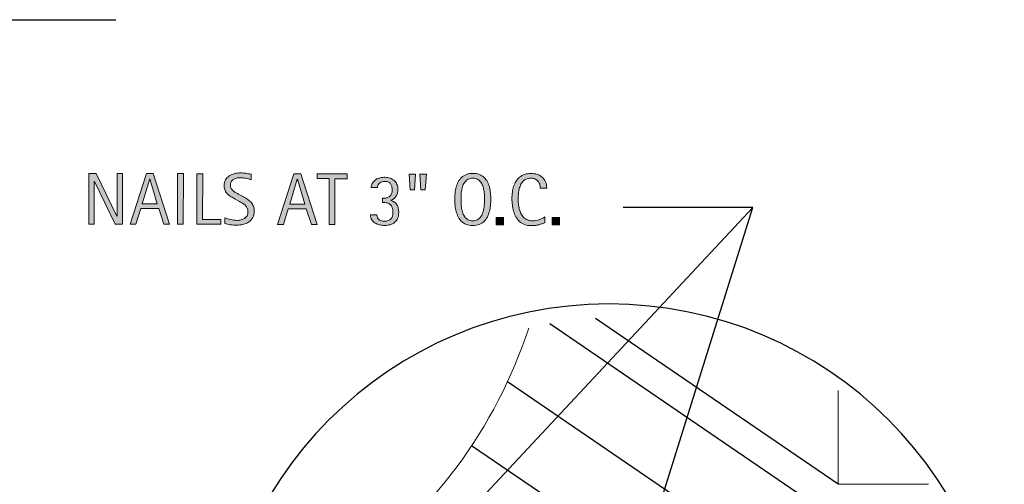
# Model space of a CAD drawing. Units: inches. Extents: x 47 to 677, y 72 to 540.
# Drawn here: x 489 to 677, y 223 to 312 of the extents above; entities that cross this region are included whole.
import ezdxf

# ---------------------------------------------------------------- set-up
doc = ezdxf.new("R2010")
doc.units = ezdxf.units.IN
doc.header["$MEASUREMENT"] = 0
for name, color, linetype in [('AXON-OTHER', 7, 'Continuous'), ('BASE-COPPER', 7, 'Continuous'), ('BASE-OTHER', 7, 'Continuous'), ('CDATEXT', 7, 'Continuous')]:
    doc.layers.add(name, color=color, linetype=linetype)

# ---------------------------------------------------------------- blocks, each defined once
blk = doc.blocks.new('block 49')
at = {"layer": 'AXON-OTHER', "color": 250, "lineweight": 25}
blk.add_lwpolyline([(612.76, 205.03), (575.03, 230.8)], dxfattribs=at)
blk = doc.blocks.new('block 50')
at = {"layer": 'AXON-OTHER', "color": 250, "lineweight": 25}
blk.add_lwpolyline([(637.39, 205.03), (581.85, 242.97)], dxfattribs=at)
blk = doc.blocks.new('block 57')
at = {"layer": 'AXON-OTHER', "color": 250, "lineweight": 25}
blk.add_lwpolyline([(644.99, 223.45), (598.69, 255.08)], dxfattribs=at)
blk = doc.blocks.new('block 58')
at = {"layer": 'AXON-OTHER', "color": 250, "lineweight": 25}
blk.add_lwpolyline([(644.99, 216.47), (589.95, 254.07)], dxfattribs=at)
blk = doc.blocks.new('block 69')
at = {"layer": 'BASE-OTHER', "color": 250, "lineweight": 25}
blk.add_lwpolyline([(326.53, 312.17), (507.08, 312.17)], dxfattribs=at)
blk = doc.blocks.new('block 106')
at = {"layer": 'BASE-OTHER', "color": 250, "lineweight": 18}
blk.add_lwpolyline([(644.99, 241.36), (644.99, 223.45), (662.25, 223.45)], dxfattribs=at)
blk = doc.blocks.new('block 158')
at = {"layer": 'BASE-COPPER', "color": 20, "lineweight": 18}
blk.add_open_spline([(612, 143.08), (612, 143.08), (632.58, 143.17), (632.58, 143.17), (632.58, 143.17), (634.6, 143.64), (634.6, 145.59), (634.6, 147.54), (632.92, 147.55), (632.92, 147.55), (632.92, 147.55), (607.19, 147.61), (607.19, 147.61), (606.77, 147.61), (606.36, 147.5), (605.99, 147.3), (605.99, 147.3), (591.03, 138.04), (591.03, 138.04), (589.19, 137.01), (586.86, 137.67), (585.82, 139.51), (585.82, 139.51), (550.2, 202.82), (550.2, 202.82), (549.58, 203.93), (549.9, 205.31), (550.93, 206.04), (567.37, 217.6), (579.64, 234.15), (585.92, 253.24)], degree=3, knots=[0, 0, 0, 0, 1, 1, 1, 2, 2, 2, 3, 3, 3, 4, 4, 4, 5, 5, 5, 6, 6, 6, 7, 7, 7, 8, 8, 8, 9, 9, 9, 10, 10, 10, 10], dxfattribs=at)
blk = doc.blocks.new('block 272')
at = {"layer": 'CDATEXT'}
h = blk.add_hatch(color=250, dxfattribs=at)
h.dxf.hatch_style = 2
h.paths.add_polyline_path([(506.95, 273.13), (503, 281.27), (502.97, 281.27), (502.96, 273.14), (501.92, 273.14), (501.93, 282.8), (503.33, 282.8), (507.3, 274.63), (507.33, 274.63), (507.34, 282.79), (508.37, 282.79), (508.36, 273.13)])
h = blk.add_hatch(color=250, dxfattribs=at)
h.dxf.hatch_style = 2
h.paths.add_polyline_path([(516.25, 273.11), (515.29, 276.1), (511.84, 276.1), (510.9, 273.12), (509.81, 273.13), (512.91, 282.78), (514.24, 282.78), (517.34, 273.11)])
h.paths.add_polyline_path([(513.59, 281.79), (513.56, 281.79), (512.14, 277.01), (515, 277.01)])
h = blk.add_hatch(color=250, dxfattribs=at)
h.dxf.hatch_style = 2
h.paths.add_polyline_path([(518.87, 273.11), (518.89, 282.77), (519.98, 282.77), (519.96, 273.11)])
h = blk.add_hatch(color=250, dxfattribs=at)
h.dxf.hatch_style = 2
h.paths.add_polyline_path([(522.56, 273.1), (522.58, 282.76), (523.67, 282.76), (523.66, 274.01), (527.12, 274), (527.12, 273.09)])
h = blk.add_hatch(color=250, dxfattribs=at)
h.dxf.hatch_style = 2
edge = h.paths.add_edge_path()
edge.add_spline(control_points=[(533.51, 275.65), (533.51, 275.14), (533.41, 274.71), (533.22, 274.36), (533.03, 274.02), (532.78, 273.74), (532.47, 273.53), (532.15, 273.31), (531.79, 273.16), (531.38, 273.07), (530.97, 272.98), (530.54, 272.93), (530.1, 272.93), (529.72, 272.93), (529.34, 272.96), (528.97, 273.02), (528.61, 273.08), (528.24, 273.15), (527.87, 273.23), (527.87, 273.23), (527.87, 274.35), (527.87, 274.35), (528.25, 274.19), (528.63, 274.07), (529.03, 273.98), (529.42, 273.89), (529.82, 273.84), (530.23, 273.84), (530.49, 273.84), (530.74, 273.87), (531, 273.93), (531.25, 273.99), (531.47, 274.09), (531.66, 274.22), (531.86, 274.35), (532.01, 274.52), (532.14, 274.73), (532.26, 274.94), (532.32, 275.19), (532.32, 275.48), (532.32, 275.75), (532.28, 275.99), (532.19, 276.18), (532.1, 276.37), (531.98, 276.54), (531.83, 276.69), (531.68, 276.84), (531.51, 276.97), (531.31, 277.08), (531.12, 277.2), (530.92, 277.32), (530.71, 277.44), (530.71, 277.44), (529.86, 277.92), (529.86, 277.92), (529.59, 278.07), (529.33, 278.21), (529.08, 278.36), (528.83, 278.51), (528.61, 278.68), (528.42, 278.87), (528.22, 279.06), (528.06, 279.28), (527.95, 279.53), (527.83, 279.77), (527.77, 280.07), (527.78, 280.43), (527.78, 280.88), (527.87, 281.26), (528.04, 281.57), (528.22, 281.89), (528.45, 282.15), (528.74, 282.34), (529.03, 282.54), (529.36, 282.68), (529.74, 282.77), (530.11, 282.86), (530.5, 282.9), (530.89, 282.9), (531.23, 282.9), (531.57, 282.88), (531.9, 282.83), (532.23, 282.78), (532.57, 282.72), (532.9, 282.65), (532.9, 282.65), (532.9, 281.57), (532.9, 281.57), (532.58, 281.7), (532.23, 281.8), (531.87, 281.88), (531.5, 281.96), (531.14, 281.99), (530.79, 281.99), (530.55, 282), (530.33, 281.97), (530.11, 281.91), (529.9, 281.85), (529.7, 281.77), (529.53, 281.65), (529.36, 281.53), (529.22, 281.38), (529.12, 281.19), (529.02, 281), (528.97, 280.78), (528.96, 280.52), (528.96, 280.3), (529.02, 280.11), (529.12, 279.93), (529.23, 279.76), (529.36, 279.6), (529.52, 279.47), (529.68, 279.33), (529.85, 279.21), (530.04, 279.1), (530.22, 278.99), (530.4, 278.89), (530.57, 278.8), (530.57, 278.8), (531.47, 278.31), (531.47, 278.31), (531.75, 278.15), (532.02, 278), (532.26, 277.84), (532.51, 277.68), (532.73, 277.49), (532.91, 277.29), (533.1, 277.08), (533.24, 276.85), (533.35, 276.58), (533.46, 276.32), (533.51, 276.01), (533.51, 275.65)], knot_values=[0, 0, 0, 0, 1, 1, 1, 2, 2, 2, 3, 3, 3, 4, 4, 4, 5, 5, 5, 6, 6, 6, 7, 7, 7, 8, 8, 8, 9, 9, 9, 10, 10, 10, 11, 11, 11, 12, 12, 12, 13, 13, 13, 14, 14, 14, 15, 15, 15, 16, 16, 16, 17, 17, 17, 18, 18, 18, 19, 19, 19, 20, 20, 20, 21, 21, 21, 22, 22, 22, 23, 23, 23, 24, 24, 24, 25, 25, 25, 26, 26, 26, 27, 27, 27, 28, 28, 28, 29, 29, 29, 30, 30, 30, 31, 31, 31, 32, 32, 32, 33, 33, 33, 34, 34, 34, 35, 35, 35, 36, 36, 36, 37, 37, 37, 38, 38, 38, 39, 39, 39, 40, 40, 40, 41, 41, 41, 42, 42, 42, 43, 43, 43, 44, 44, 44, 44], degree=3, periodic=1)
h = blk.add_hatch(color=250, dxfattribs=at)
h.dxf.hatch_style = 2
h.paths.add_polyline_path([(544.42, 273.06), (543.46, 276.04), (540.01, 276.05), (539.07, 273.07), (537.97, 273.07), (541.08, 282.73), (542.41, 282.73), (545.51, 273.06)])
h.paths.add_polyline_path([(541.76, 281.74), (541.73, 281.74), (540.31, 276.96), (543.16, 276.95)])
h = blk.add_hatch(color=250, dxfattribs=at)
h.dxf.hatch_style = 2
h.paths.add_polyline_path([(548.93, 281.8), (548.92, 273.05), (547.82, 273.06), (547.84, 281.81), (545.53, 281.81), (545.53, 282.72), (551.24, 282.71), (551.24, 281.8)])
h = blk.add_hatch(color=250, dxfattribs=at)
h.dxf.hatch_style = 2
edge = h.paths.add_edge_path()
edge.add_spline(control_points=[(561.1, 275.3), (561.1, 274.89), (561.03, 274.54), (560.9, 274.23), (560.76, 273.93), (560.57, 273.68), (560.33, 273.47), (560.1, 273.27), (559.81, 273.12), (559.49, 273.02), (559.16, 272.93), (558.8, 272.88), (558.42, 272.88), (558.09, 272.88), (557.77, 272.92), (557.45, 272.99), (557.14, 273.06), (556.86, 273.17), (556.6, 273.33), (556.35, 273.49), (556.14, 273.7), (555.98, 273.95), (555.81, 274.21), (555.72, 274.52), (555.69, 274.89), (555.69, 274.89), (556.91, 274.88), (556.91, 274.88), (556.97, 274.47), (557.12, 274.17), (557.36, 273.97), (557.61, 273.78), (557.94, 273.68), (558.36, 273.68), (558.95, 273.68), (559.37, 273.82), (559.62, 274.11), (559.88, 274.4), (560.01, 274.83), (560.01, 275.4), (560.01, 275.75), (559.97, 276.04), (559.88, 276.28), (559.79, 276.52), (559.67, 276.71), (559.5, 276.86), (559.33, 277), (559.13, 277.11), (558.88, 277.17), (558.63, 277.23), (558.34, 277.26), (558.02, 277.26), (558.02, 277.26), (558.02, 278.06), (558.02, 278.06), (558.32, 278.06), (558.57, 278.09), (558.8, 278.14), (559.03, 278.2), (559.22, 278.29), (559.37, 278.41), (559.53, 278.54), (559.65, 278.7), (559.73, 278.91), (559.82, 279.12), (559.86, 279.38), (559.86, 279.69), (559.86, 279.91), (559.83, 280.12), (559.78, 280.32), (559.73, 280.51), (559.66, 280.68), (559.55, 280.82), (559.44, 280.96), (559.3, 281.07), (559.13, 281.15), (558.96, 281.23), (558.75, 281.27), (558.51, 281.27), (558.32, 281.27), (558.13, 281.25), (557.96, 281.2), (557.79, 281.16), (557.63, 281.09), (557.5, 281), (557.36, 280.91), (557.25, 280.79), (557.17, 280.64), (557.08, 280.49), (557.04, 280.31), (557.04, 280.11), (557.04, 280.11), (555.85, 280.11), (555.85, 280.11), (555.85, 280.25), (555.87, 280.39), (555.92, 280.53), (555.96, 280.67), (556.01, 280.8), (556.08, 280.92), (556.2, 281.14), (556.35, 281.32), (556.52, 281.46), (556.69, 281.61), (556.88, 281.73), (557.09, 281.82), (557.3, 281.91), (557.52, 281.97), (557.74, 282.01), (557.97, 282.05), (558.2, 282.07), (558.43, 282.07), (558.8, 282.07), (559.14, 282.01), (559.45, 281.91), (559.76, 281.81), (560.02, 281.66), (560.24, 281.46), (560.47, 281.25), (560.64, 281.01), (560.77, 280.71), (560.89, 280.42), (560.95, 280.08), (560.95, 279.7), (560.95, 279.49), (560.92, 279.27), (560.85, 279.05), (560.79, 278.82), (560.69, 278.62), (560.57, 278.43), (560.44, 278.24), (560.29, 278.07), (560.11, 277.94), (559.94, 277.81), (559.73, 277.73), (559.51, 277.7), (559.51, 277.7), (559.51, 277.67), (559.51, 277.67), (559.81, 277.6), (560.06, 277.49), (560.26, 277.35), (560.46, 277.2), (560.63, 277.02), (560.75, 276.82), (560.88, 276.61), (560.97, 276.38), (561.02, 276.13), (561.08, 275.87), (561.1, 275.59), (561.1, 275.3)], knot_values=[0, 0, 0, 0, 1, 1, 1, 2, 2, 2, 3, 3, 3, 4, 4, 4, 5, 5, 5, 6, 6, 6, 7, 7, 7, 8, 8, 8, 9, 9, 9, 10, 10, 10, 11, 11, 11, 12, 12, 12, 13, 13, 13, 14, 14, 14, 15, 15, 15, 16, 16, 16, 17, 17, 17, 18, 18, 18, 19, 19, 19, 20, 20, 20, 21, 21, 21, 22, 22, 22, 23, 23, 23, 24, 24, 24, 25, 25, 25, 26, 26, 26, 27, 27, 27, 28, 28, 28, 29, 29, 29, 30, 30, 30, 31, 31, 31, 32, 32, 32, 33, 33, 33, 34, 34, 34, 35, 35, 35, 36, 36, 36, 37, 37, 37, 38, 38, 38, 39, 39, 39, 40, 40, 40, 41, 41, 41, 42, 42, 42, 43, 43, 43, 44, 44, 44, 45, 45, 45, 46, 46, 46, 47, 47, 47, 48, 48, 48, 49, 49, 49, 50, 50, 50, 50], degree=3, periodic=1)
h = blk.add_hatch(color=250, dxfattribs=at)
h.dxf.hatch_style = 2
h.paths.add_polyline_path([(564.11, 279.68), (563.31, 279.68), (563.07, 282.69), (564.34, 282.68)])
h.paths.add_polyline_path([(566.16, 279.67), (565.35, 279.68), (565.13, 282.68), (566.4, 282.68)])
h = blk.add_hatch(color=250, dxfattribs=at)
h.dxf.hatch_style = 2
edge = h.paths.add_edge_path()
edge.add_spline(control_points=[(578.68, 277.85), (578.68, 277.46), (578.66, 277.07), (578.62, 276.68), (578.58, 276.28), (578.52, 275.9), (578.42, 275.53), (578.32, 275.16), (578.19, 274.81), (578.03, 274.48), (577.86, 274.16), (577.65, 273.87), (577.39, 273.63), (577.14, 273.39), (576.83, 273.2), (576.48, 273.06), (576.12, 272.92), (575.71, 272.85), (575.24, 272.85), (574.77, 272.85), (574.36, 272.92), (574, 273.06), (573.65, 273.21), (573.35, 273.4), (573.09, 273.64), (572.84, 273.88), (572.63, 274.17), (572.46, 274.49), (572.29, 274.82), (572.16, 275.17), (572.07, 275.53), (571.97, 275.9), (571.9, 276.29), (571.86, 276.68), (571.83, 277.08), (571.81, 277.47), (571.81, 277.86), (571.81, 278.25), (571.83, 278.64), (571.87, 279.03), (571.91, 279.43), (571.98, 279.81), (572.08, 280.18), (572.17, 280.55), (572.31, 280.89), (572.47, 281.21), (572.64, 281.54), (572.85, 281.82), (573.11, 282.06), (573.36, 282.3), (573.67, 282.48), (574.02, 282.62), (574.37, 282.76), (574.79, 282.82), (575.26, 282.82), (575.73, 282.82), (576.14, 282.75), (576.5, 282.61), (576.85, 282.47), (577.15, 282.28), (577.41, 282.04), (577.66, 281.8), (577.87, 281.52), (578.04, 281.2), (578.2, 280.87), (578.33, 280.53), (578.43, 280.16), (578.52, 279.79), (578.59, 279.41), (578.63, 279.02), (578.67, 278.62), (578.68, 278.23), (578.68, 277.85)], knot_values=[0, 0, 0, 0, 1, 1, 1, 2, 2, 2, 3, 3, 3, 4, 4, 4, 5, 5, 5, 6, 6, 6, 7, 7, 7, 8, 8, 8, 9, 9, 9, 10, 10, 10, 11, 11, 11, 12, 12, 12, 13, 13, 13, 14, 14, 14, 15, 15, 15, 16, 16, 16, 17, 17, 17, 18, 18, 18, 19, 19, 19, 20, 20, 20, 21, 21, 21, 22, 22, 22, 23, 23, 23, 24, 24, 24, 24], degree=3, periodic=1)
edge = h.paths.add_edge_path()
edge.add_spline(control_points=[(577.49, 277.86), (577.5, 278.11), (577.49, 278.38), (577.47, 278.68), (577.46, 278.98), (577.42, 279.28), (577.37, 279.58), (577.31, 279.88), (577.24, 280.17), (577.14, 280.45), (577.04, 280.73), (576.9, 280.98), (576.74, 281.2), (576.58, 281.41), (576.37, 281.59), (576.13, 281.72), (575.88, 281.85), (575.59, 281.91), (575.26, 281.91), (574.92, 281.91), (574.63, 281.85), (574.38, 281.72), (574.14, 281.59), (573.93, 281.42), (573.77, 281.2), (573.6, 280.98), (573.46, 280.74), (573.36, 280.46), (573.26, 280.18), (573.18, 279.89), (573.13, 279.59), (573.07, 279.29), (573.04, 278.99), (573.02, 278.69), (573, 278.39), (573, 278.12), (573, 277.87), (573, 277.61), (573, 277.33), (573.02, 277.03), (573.03, 276.73), (573.07, 276.43), (573.12, 276.12), (573.18, 275.82), (573.25, 275.53), (573.35, 275.24), (573.45, 274.96), (573.59, 274.71), (573.75, 274.49), (573.92, 274.27), (574.12, 274.09), (574.37, 273.96), (574.61, 273.83), (574.9, 273.76), (575.24, 273.76), (575.58, 273.76), (575.87, 273.82), (576.11, 273.95), (576.36, 274.09), (576.56, 274.26), (576.73, 274.48), (576.89, 274.71), (577.03, 274.96), (577.13, 275.24), (577.23, 275.53), (577.31, 275.82), (577.36, 276.13), (577.42, 276.43), (577.45, 276.74), (577.47, 277.03), (577.49, 277.33), (577.49, 277.61), (577.49, 277.86)], knot_values=[0, 0, 0, 0, 1, 1, 1, 2, 2, 2, 3, 3, 3, 4, 4, 4, 5, 5, 5, 6, 6, 6, 7, 7, 7, 8, 8, 8, 9, 9, 9, 10, 10, 10, 11, 11, 11, 12, 12, 12, 13, 13, 13, 14, 14, 14, 15, 15, 15, 16, 16, 16, 17, 17, 17, 18, 18, 18, 19, 19, 19, 20, 20, 20, 21, 21, 21, 22, 22, 22, 23, 23, 23, 24, 24, 24, 24], degree=3, periodic=1)
h = blk.add_hatch(color=250, dxfattribs=at)
h.dxf.hatch_style = 2
edge = h.paths.add_edge_path()
edge.add_spline(control_points=[(588.13, 280.01), (588.14, 280.28), (588.1, 280.53), (588.02, 280.76), (587.94, 280.99), (587.82, 281.19), (587.67, 281.35), (587.52, 281.52), (587.34, 281.65), (587.12, 281.75), (586.9, 281.84), (586.65, 281.89), (586.37, 281.89), (586.02, 281.89), (585.71, 281.83), (585.45, 281.72), (585.19, 281.6), (584.97, 281.44), (584.79, 281.24), (584.61, 281.04), (584.46, 280.81), (584.35, 280.54), (584.23, 280.28), (584.15, 280), (584.08, 279.7), (584.02, 279.41), (583.97, 279.11), (583.95, 278.81), (583.93, 278.5), (583.91, 278.22), (583.91, 277.94), (583.91, 277.64), (583.93, 277.33), (583.96, 277), (583.99, 276.68), (584.05, 276.36), (584.13, 276.04), (584.21, 275.73), (584.31, 275.44), (584.45, 275.16), (584.59, 274.88), (584.76, 274.63), (584.96, 274.42), (585.17, 274.21), (585.41, 274.05), (585.7, 273.92), (585.98, 273.8), (586.31, 273.74), (586.69, 273.74), (587.12, 273.74), (587.52, 273.8), (587.91, 273.94), (588.3, 274.07), (588.67, 274.27), (588.99, 274.53), (588.99, 274.53), (588.99, 273.4), (588.99, 273.4), (588.77, 273.3), (588.55, 273.22), (588.35, 273.15), (588.15, 273.07), (587.95, 273.01), (587.75, 272.97), (587.55, 272.92), (587.34, 272.88), (587.12, 272.86), (586.91, 272.84), (586.68, 272.83), (586.43, 272.83), (585.94, 272.83), (585.52, 272.9), (585.14, 273.05), (584.77, 273.19), (584.45, 273.39), (584.17, 273.64), (583.9, 273.88), (583.67, 274.18), (583.49, 274.52), (583.3, 274.85), (583.15, 275.21), (583.04, 275.6), (582.93, 275.98), (582.85, 276.38), (582.8, 276.79), (582.75, 277.2), (582.72, 277.6), (582.72, 278), (582.72, 278.4), (582.75, 278.8), (582.8, 279.2), (582.85, 279.59), (582.93, 279.96), (583.05, 280.32), (583.17, 280.67), (583.31, 281), (583.5, 281.31), (583.68, 281.61), (583.91, 281.87), (584.18, 282.09), (584.45, 282.32), (584.77, 282.49), (585.13, 282.62), (585.49, 282.74), (585.91, 282.8), (586.38, 282.8), (586.81, 282.8), (587.2, 282.74), (587.57, 282.62), (587.93, 282.49), (588.25, 282.31), (588.51, 282.07), (588.78, 281.83), (588.99, 281.54), (589.14, 281.19), (589.29, 280.84), (589.37, 280.45), (589.37, 280.01), (589.37, 280.01), (588.13, 280.01), (588.13, 280.01)], knot_values=[0, 0, 0, 0, 1, 1, 1, 2, 2, 2, 3, 3, 3, 4, 4, 4, 5, 5, 5, 6, 6, 6, 7, 7, 7, 8, 8, 8, 9, 9, 9, 10, 10, 10, 11, 11, 11, 12, 12, 12, 13, 13, 13, 14, 14, 14, 15, 15, 15, 16, 16, 16, 17, 17, 17, 18, 18, 18, 19, 19, 19, 20, 20, 20, 21, 21, 21, 22, 22, 22, 23, 23, 23, 24, 24, 24, 25, 25, 25, 26, 26, 26, 27, 27, 27, 28, 28, 28, 29, 29, 29, 30, 30, 30, 31, 31, 31, 32, 32, 32, 33, 33, 33, 34, 34, 34, 35, 35, 35, 36, 36, 36, 37, 37, 37, 38, 38, 38, 39, 39, 39, 40, 40, 40, 40], degree=3, periodic=1)
h = blk.add_hatch(color=250, dxfattribs=at)
h.dxf.hatch_style = 2
h.paths.add_polyline_path([(579.73, 273), (579.73, 274.4), (581.14, 274.4), (581.13, 273)])
h = blk.add_hatch(color=250, dxfattribs=at)
h.dxf.hatch_style = 2
h.paths.add_polyline_path([(590.39, 272.98), (590.39, 274.38), (591.79, 274.38), (591.79, 272.98)])
at = {"layer": 'CDATEXT', "lineweight": 0}
for points in [[(506.95, 273.13), (503, 281.27), (502.97, 281.27), (502.96, 273.14), (501.92, 273.14), (501.93, 282.8), (503.33, 282.8), (507.3, 274.63), (507.33, 274.63), (507.34, 282.79), (508.37, 282.79), (508.36, 273.13), (506.95, 273.13)], [(516.25, 273.11), (515.29, 276.1), (511.84, 276.1), (510.9, 273.12), (509.81, 273.13), (512.91, 282.78), (514.24, 282.78), (517.34, 273.11), (516.25, 273.11)], [(518.87, 273.11), (518.89, 282.77), (519.98, 282.77), (519.96, 273.11), (518.87, 273.11)], [(522.56, 273.1), (522.58, 282.76), (523.67, 282.76), (523.66, 274.01), (527.12, 274), (527.12, 273.09), (522.56, 273.1)], [(544.42, 273.06), (543.46, 276.04), (540.01, 276.05), (539.07, 273.07), (537.97, 273.07), (541.08, 282.73), (542.41, 282.73), (545.51, 273.06), (544.42, 273.06)], [(548.93, 281.8), (548.92, 273.05), (547.82, 273.06), (547.84, 281.81), (545.53, 281.81), (545.53, 282.72), (551.24, 282.71), (551.24, 281.8), (548.93, 281.8)], [(564.11, 279.68), (563.31, 279.68), (563.07, 282.69), (564.34, 282.68), (564.11, 279.68)], [(566.16, 279.67), (565.35, 279.68), (565.13, 282.68), (566.4, 282.68), (566.16, 279.67)], [(513.59, 281.79), (513.56, 281.79), (512.14, 277.01), (515, 277.01), (513.59, 281.79)], [(541.76, 281.74), (541.73, 281.74), (540.31, 276.96), (543.16, 276.95), (541.76, 281.74)], [(579.73, 273), (579.73, 274.4), (581.14, 274.4), (581.13, 273), (579.73, 273)], [(590.39, 272.98), (590.39, 274.38), (591.79, 274.38), (591.79, 272.98), (590.39, 272.98)]]:
    blk.add_lwpolyline(points, dxfattribs=at)
for points, knots in [([(533.51, 275.65), (533.51, 275.14), (533.41, 274.71), (533.22, 274.36), (533.03, 274.02), (532.78, 273.74), (532.47, 273.53), (532.15, 273.31), (531.79, 273.16), (531.38, 273.07), (530.97, 272.98), (530.54, 272.93), (530.1, 272.93), (529.72, 272.93), (529.34, 272.96), (528.97, 273.02), (528.61, 273.08), (528.24, 273.15), (527.87, 273.23), (527.87, 273.23), (527.87, 274.35), (527.87, 274.35), (528.25, 274.19), (528.63, 274.07), (529.03, 273.98), (529.42, 273.89), (529.82, 273.84), (530.23, 273.84), (530.49, 273.84), (530.74, 273.87), (531, 273.93), (531.25, 273.99), (531.47, 274.09), (531.66, 274.22), (531.86, 274.35), (532.01, 274.52), (532.14, 274.73), (532.26, 274.94), (532.32, 275.19), (532.32, 275.48), (532.32, 275.75), (532.28, 275.99), (532.19, 276.18), (532.1, 276.37), (531.98, 276.54), (531.83, 276.69), (531.68, 276.84), (531.51, 276.97), (531.31, 277.08), (531.12, 277.2), (530.92, 277.32), (530.71, 277.44), (530.71, 277.44), (529.86, 277.92), (529.86, 277.92), (529.59, 278.07), (529.33, 278.21), (529.08, 278.36), (528.83, 278.51), (528.61, 278.68), (528.42, 278.87), (528.22, 279.06), (528.06, 279.28), (527.95, 279.53), (527.83, 279.77), (527.77, 280.07), (527.78, 280.43), (527.78, 280.88), (527.87, 281.26), (528.04, 281.57), (528.22, 281.89), (528.45, 282.15), (528.74, 282.34), (529.03, 282.54), (529.36, 282.68), (529.74, 282.77), (530.11, 282.86), (530.5, 282.9), (530.89, 282.9), (531.23, 282.9), (531.57, 282.88), (531.9, 282.83), (532.23, 282.78), (532.57, 282.72), (532.9, 282.65), (532.9, 282.65), (532.9, 281.57), (532.9, 281.57), (532.58, 281.7), (532.23, 281.8), (531.87, 281.88), (531.5, 281.96), (531.14, 281.99), (530.79, 281.99), (530.55, 282), (530.33, 281.97), (530.11, 281.91), (529.9, 281.85), (529.7, 281.77), (529.53, 281.65), (529.36, 281.53), (529.22, 281.38), (529.12, 281.19), (529.02, 281), (528.97, 280.78), (528.96, 280.52), (528.96, 280.3), (529.02, 280.11), (529.12, 279.93), (529.23, 279.76), (529.36, 279.6), (529.52, 279.47), (529.68, 279.33), (529.85, 279.21), (530.04, 279.1), (530.22, 278.99), (530.4, 278.89), (530.57, 278.8), (530.57, 278.8), (531.47, 278.31), (531.47, 278.31), (531.75, 278.15), (532.02, 278), (532.26, 277.84), (532.51, 277.68), (532.73, 277.49), (532.91, 277.29), (533.1, 277.08), (533.24, 276.85), (533.35, 276.58), (533.46, 276.32), (533.51, 276.01), (533.51, 275.65)], [0, 0, 0, 0, 1, 1, 1, 2, 2, 2, 3, 3, 3, 4, 4, 4, 5, 5, 5, 6, 6, 6, 7, 7, 7, 8, 8, 8, 9, 9, 9, 10, 10, 10, 11, 11, 11, 12, 12, 12, 13, 13, 13, 14, 14, 14, 15, 15, 15, 16, 16, 16, 17, 17, 17, 18, 18, 18, 19, 19, 19, 20, 20, 20, 21, 21, 21, 22, 22, 22, 23, 23, 23, 24, 24, 24, 25, 25, 25, 26, 26, 26, 27, 27, 27, 28, 28, 28, 29, 29, 29, 30, 30, 30, 31, 31, 31, 32, 32, 32, 33, 33, 33, 34, 34, 34, 35, 35, 35, 36, 36, 36, 37, 37, 37, 38, 38, 38, 39, 39, 39, 40, 40, 40, 41, 41, 41, 42, 42, 42, 43, 43, 43, 44, 44, 44, 44]), ([(561.1, 275.3), (561.1, 274.89), (561.03, 274.54), (560.9, 274.23), (560.76, 273.93), (560.57, 273.68), (560.33, 273.47), (560.1, 273.27), (559.81, 273.12), (559.49, 273.02), (559.16, 272.93), (558.8, 272.88), (558.42, 272.88), (558.09, 272.88), (557.77, 272.92), (557.45, 272.99), (557.14, 273.06), (556.86, 273.17), (556.6, 273.33), (556.35, 273.49), (556.14, 273.7), (555.98, 273.95), (555.81, 274.21), (555.72, 274.52), (555.69, 274.89), (555.69, 274.89), (556.91, 274.88), (556.91, 274.88), (556.97, 274.47), (557.12, 274.17), (557.36, 273.97), (557.61, 273.78), (557.94, 273.68), (558.36, 273.68), (558.95, 273.68), (559.37, 273.82), (559.62, 274.11), (559.88, 274.4), (560.01, 274.83), (560.01, 275.4), (560.01, 275.75), (559.97, 276.04), (559.88, 276.28), (559.79, 276.52), (559.67, 276.71), (559.5, 276.86), (559.33, 277), (559.13, 277.11), (558.88, 277.17), (558.63, 277.23), (558.34, 277.26), (558.02, 277.26), (558.02, 277.26), (558.02, 278.06), (558.02, 278.06), (558.32, 278.06), (558.57, 278.09), (558.8, 278.14), (559.03, 278.2), (559.22, 278.29), (559.37, 278.41), (559.53, 278.54), (559.65, 278.7), (559.73, 278.91), (559.82, 279.12), (559.86, 279.38), (559.86, 279.69), (559.86, 279.91), (559.83, 280.12), (559.78, 280.32), (559.73, 280.51), (559.66, 280.68), (559.55, 280.82), (559.44, 280.96), (559.3, 281.07), (559.13, 281.15), (558.96, 281.23), (558.75, 281.27), (558.51, 281.27), (558.32, 281.27), (558.13, 281.25), (557.96, 281.2), (557.79, 281.16), (557.63, 281.09), (557.5, 281), (557.36, 280.91), (557.25, 280.79), (557.17, 280.64), (557.08, 280.49), (557.04, 280.31), (557.04, 280.11), (557.04, 280.11), (555.85, 280.11), (555.85, 280.11), (555.85, 280.25), (555.87, 280.39), (555.92, 280.53), (555.96, 280.67), (556.01, 280.8), (556.08, 280.92), (556.2, 281.14), (556.35, 281.32), (556.52, 281.46), (556.69, 281.61), (556.88, 281.73), (557.09, 281.82), (557.3, 281.91), (557.52, 281.97), (557.74, 282.01), (557.97, 282.05), (558.2, 282.07), (558.43, 282.07), (558.8, 282.07), (559.14, 282.01), (559.45, 281.91), (559.76, 281.81), (560.02, 281.66), (560.24, 281.46), (560.47, 281.25), (560.64, 281.01), (560.77, 280.71), (560.89, 280.42), (560.95, 280.08), (560.95, 279.7), (560.95, 279.49), (560.92, 279.27), (560.85, 279.05), (560.79, 278.82), (560.69, 278.62), (560.57, 278.43), (560.44, 278.24), (560.29, 278.07), (560.11, 277.94), (559.94, 277.81), (559.73, 277.73), (559.51, 277.7), (559.51, 277.7), (559.51, 277.67), (559.51, 277.67), (559.81, 277.6), (560.06, 277.49), (560.26, 277.35), (560.46, 277.2), (560.63, 277.02), (560.75, 276.82), (560.88, 276.61), (560.97, 276.38), (561.02, 276.13), (561.08, 275.87), (561.1, 275.59), (561.1, 275.3)], [0, 0, 0, 0, 1, 1, 1, 2, 2, 2, 3, 3, 3, 4, 4, 4, 5, 5, 5, 6, 6, 6, 7, 7, 7, 8, 8, 8, 9, 9, 9, 10, 10, 10, 11, 11, 11, 12, 12, 12, 13, 13, 13, 14, 14, 14, 15, 15, 15, 16, 16, 16, 17, 17, 17, 18, 18, 18, 19, 19, 19, 20, 20, 20, 21, 21, 21, 22, 22, 22, 23, 23, 23, 24, 24, 24, 25, 25, 25, 26, 26, 26, 27, 27, 27, 28, 28, 28, 29, 29, 29, 30, 30, 30, 31, 31, 31, 32, 32, 32, 33, 33, 33, 34, 34, 34, 35, 35, 35, 36, 36, 36, 37, 37, 37, 38, 38, 38, 39, 39, 39, 40, 40, 40, 41, 41, 41, 42, 42, 42, 43, 43, 43, 44, 44, 44, 45, 45, 45, 46, 46, 46, 47, 47, 47, 48, 48, 48, 49, 49, 49, 50, 50, 50, 50]), ([(578.68, 277.85), (578.68, 277.46), (578.66, 277.07), (578.62, 276.68), (578.58, 276.28), (578.52, 275.9), (578.42, 275.53), (578.32, 275.16), (578.19, 274.81), (578.03, 274.48), (577.86, 274.16), (577.65, 273.87), (577.39, 273.63), (577.14, 273.39), (576.83, 273.2), (576.48, 273.06), (576.12, 272.92), (575.71, 272.85), (575.24, 272.85), (574.77, 272.85), (574.36, 272.92), (574, 273.06), (573.65, 273.21), (573.35, 273.4), (573.09, 273.64), (572.84, 273.88), (572.63, 274.17), (572.46, 274.49), (572.29, 274.82), (572.16, 275.17), (572.07, 275.53), (571.97, 275.9), (571.9, 276.29), (571.86, 276.68), (571.83, 277.08), (571.81, 277.47), (571.81, 277.86), (571.81, 278.25), (571.83, 278.64), (571.87, 279.03), (571.91, 279.43), (571.98, 279.81), (572.08, 280.18), (572.17, 280.55), (572.31, 280.89), (572.47, 281.21), (572.64, 281.54), (572.85, 281.82), (573.11, 282.06), (573.36, 282.3), (573.67, 282.48), (574.02, 282.62), (574.37, 282.76), (574.79, 282.82), (575.26, 282.82), (575.73, 282.82), (576.14, 282.75), (576.5, 282.61), (576.85, 282.47), (577.15, 282.28), (577.41, 282.04), (577.66, 281.8), (577.87, 281.52), (578.04, 281.2), (578.2, 280.87), (578.33, 280.53), (578.43, 280.16), (578.52, 279.79), (578.59, 279.41), (578.63, 279.02), (578.67, 278.62), (578.68, 278.23), (578.68, 277.85)], [0, 0, 0, 0, 1, 1, 1, 2, 2, 2, 3, 3, 3, 4, 4, 4, 5, 5, 5, 6, 6, 6, 7, 7, 7, 8, 8, 8, 9, 9, 9, 10, 10, 10, 11, 11, 11, 12, 12, 12, 13, 13, 13, 14, 14, 14, 15, 15, 15, 16, 16, 16, 17, 17, 17, 18, 18, 18, 19, 19, 19, 20, 20, 20, 21, 21, 21, 22, 22, 22, 23, 23, 23, 24, 24, 24, 24]), ([(588.13, 280.01), (588.14, 280.28), (588.1, 280.53), (588.02, 280.76), (587.94, 280.99), (587.82, 281.19), (587.67, 281.35), (587.52, 281.52), (587.34, 281.65), (587.12, 281.75), (586.9, 281.84), (586.65, 281.89), (586.37, 281.89), (586.02, 281.89), (585.71, 281.83), (585.45, 281.72), (585.19, 281.6), (584.97, 281.44), (584.79, 281.24), (584.61, 281.04), (584.46, 280.81), (584.35, 280.54), (584.23, 280.28), (584.15, 280), (584.08, 279.7), (584.02, 279.41), (583.97, 279.11), (583.95, 278.81), (583.93, 278.5), (583.91, 278.22), (583.91, 277.94), (583.91, 277.64), (583.93, 277.33), (583.96, 277), (583.99, 276.68), (584.05, 276.36), (584.13, 276.04), (584.21, 275.73), (584.31, 275.44), (584.45, 275.16), (584.59, 274.88), (584.76, 274.63), (584.96, 274.42), (585.17, 274.21), (585.41, 274.05), (585.7, 273.92), (585.98, 273.8), (586.31, 273.74), (586.69, 273.74), (587.12, 273.74), (587.52, 273.8), (587.91, 273.94), (588.3, 274.07), (588.67, 274.27), (588.99, 274.53), (588.99, 274.53), (588.99, 273.4), (588.99, 273.4), (588.77, 273.3), (588.55, 273.22), (588.35, 273.15), (588.15, 273.07), (587.95, 273.01), (587.75, 272.97), (587.55, 272.92), (587.34, 272.88), (587.12, 272.86), (586.91, 272.84), (586.68, 272.83), (586.43, 272.83), (585.94, 272.83), (585.52, 272.9), (585.14, 273.05), (584.77, 273.19), (584.45, 273.39), (584.17, 273.64), (583.9, 273.88), (583.67, 274.18), (583.49, 274.52), (583.3, 274.85), (583.15, 275.21), (583.04, 275.6), (582.93, 275.98), (582.85, 276.38), (582.8, 276.79), (582.75, 277.2), (582.72, 277.6), (582.72, 278), (582.72, 278.4), (582.75, 278.8), (582.8, 279.2), (582.85, 279.59), (582.93, 279.96), (583.05, 280.32), (583.17, 280.67), (583.31, 281), (583.5, 281.31), (583.68, 281.61), (583.91, 281.87), (584.18, 282.09), (584.45, 282.32), (584.77, 282.49), (585.13, 282.62), (585.49, 282.74), (585.91, 282.8), (586.38, 282.8), (586.81, 282.8), (587.2, 282.74), (587.57, 282.62), (587.93, 282.49), (588.25, 282.31), (588.51, 282.07), (588.78, 281.83), (588.99, 281.54), (589.14, 281.19), (589.29, 280.84), (589.37, 280.45), (589.37, 280.01), (589.37, 280.01), (588.13, 280.01), (588.13, 280.01)], [0, 0, 0, 0, 1, 1, 1, 2, 2, 2, 3, 3, 3, 4, 4, 4, 5, 5, 5, 6, 6, 6, 7, 7, 7, 8, 8, 8, 9, 9, 9, 10, 10, 10, 11, 11, 11, 12, 12, 12, 13, 13, 13, 14, 14, 14, 15, 15, 15, 16, 16, 16, 17, 17, 17, 18, 18, 18, 19, 19, 19, 20, 20, 20, 21, 21, 21, 22, 22, 22, 23, 23, 23, 24, 24, 24, 25, 25, 25, 26, 26, 26, 27, 27, 27, 28, 28, 28, 29, 29, 29, 30, 30, 30, 31, 31, 31, 32, 32, 32, 33, 33, 33, 34, 34, 34, 35, 35, 35, 36, 36, 36, 37, 37, 37, 38, 38, 38, 39, 39, 39, 40, 40, 40, 40]), ([(577.49, 277.86), (577.5, 278.11), (577.49, 278.38), (577.47, 278.68), (577.46, 278.98), (577.42, 279.28), (577.37, 279.58), (577.31, 279.88), (577.24, 280.17), (577.14, 280.45), (577.04, 280.73), (576.9, 280.98), (576.74, 281.2), (576.58, 281.41), (576.37, 281.59), (576.13, 281.72), (575.88, 281.85), (575.59, 281.91), (575.26, 281.91), (574.92, 281.91), (574.63, 281.85), (574.38, 281.72), (574.14, 281.59), (573.93, 281.42), (573.77, 281.2), (573.6, 280.98), (573.46, 280.74), (573.36, 280.46), (573.26, 280.18), (573.18, 279.89), (573.13, 279.59), (573.07, 279.29), (573.04, 278.99), (573.02, 278.69), (573, 278.39), (573, 278.12), (573, 277.87), (573, 277.61), (573, 277.33), (573.02, 277.03), (573.03, 276.73), (573.07, 276.43), (573.12, 276.12), (573.18, 275.82), (573.25, 275.53), (573.35, 275.24), (573.45, 274.96), (573.59, 274.71), (573.75, 274.49), (573.92, 274.27), (574.12, 274.09), (574.37, 273.96), (574.61, 273.83), (574.9, 273.76), (575.24, 273.76), (575.58, 273.76), (575.87, 273.82), (576.11, 273.95), (576.36, 274.09), (576.56, 274.26), (576.73, 274.48), (576.89, 274.71), (577.03, 274.96), (577.13, 275.24), (577.23, 275.53), (577.31, 275.82), (577.36, 276.13), (577.42, 276.43), (577.45, 276.74), (577.47, 277.03), (577.49, 277.33), (577.49, 277.61), (577.49, 277.86)], [0, 0, 0, 0, 1, 1, 1, 2, 2, 2, 3, 3, 3, 4, 4, 4, 5, 5, 5, 6, 6, 6, 7, 7, 7, 8, 8, 8, 9, 9, 9, 10, 10, 10, 11, 11, 11, 12, 12, 12, 13, 13, 13, 14, 14, 14, 15, 15, 15, 16, 16, 16, 17, 17, 17, 18, 18, 18, 19, 19, 19, 20, 20, 20, 21, 21, 21, 22, 22, 22, 23, 23, 23, 24, 24, 24, 24])]:
    blk.add_open_spline(points, degree=3, knots=knots, dxfattribs=at)
blk = doc.blocks.new('block 271')
at = {"layer": 'CDATEXT'}
blk.add_blockref('block 272', (0, 0), dxfattribs=at)
blk = doc.blocks.new('block 274')
at = {"layer": 'CDATEXT', "color": 250, "lineweight": 25}
blk.add_open_spline([(525.66, 182.32), (525.66, 224.04), (559.48, 257.87), (601.2, 257.87), (642.93, 257.87), (676.75, 224.04), (676.75, 182.32), (676.75, 140.6), (642.93, 106.78), (601.2, 106.78), (559.48, 106.78), (525.66, 140.6), (525.66, 182.32), (525.66, 182.32), (525.66, 182.32), (525.66, 182.32)], degree=3, knots=[0, 0, 0, 0, 1, 1, 1, 2, 2, 2, 3, 3, 3, 4, 4, 4, 5, 5, 5, 5], dxfattribs=at)
blk = doc.blocks.new('block 275')
at = {"layer": 'CDATEXT', "color": 250, "lineweight": 25}
blk.add_lwpolyline([(565.19, 208.25), (628.7, 276.27)], dxfattribs=at)
blk = doc.blocks.new('block 283')
at = {"layer": 'CDATEXT', "color": 250, "lineweight": 25}
blk.add_lwpolyline([(600.76, 186.95), (628.7, 276.27)], dxfattribs=at)
blk = doc.blocks.new('block 285')
at = {"layer": 'CDATEXT', "color": 250, "lineweight": 25}
blk.add_lwpolyline([(628.7, 276.27), (603.99, 276.27)], dxfattribs=at)
blk = doc.blocks.new('block 286')
at = {"layer": 'CDATEXT', "color": 250, "lineweight": 25}
blk.add_lwpolyline([(628.7, 276.27), (603.99, 276.27)], dxfattribs=at)

msp = doc.modelspace()

# ---------------------------------------------------------------- block references
at = {"layer": 'AXON-OTHER'}
for name in ['block 58', 'block 57', 'block 50', 'block 49']:
    msp.add_blockref(name, (0, 0), dxfattribs=at)
at = {"layer": 'BASE-COPPER'}
msp.add_blockref('block 158', (0, 0), dxfattribs=at)
at = {"layer": 'BASE-OTHER'}
for name in ['block 69', 'block 106']:
    msp.add_blockref(name, (0, 0), dxfattribs=at)
at = {"layer": 'CDATEXT'}
for name in ['block 271', 'block 275', 'block 283', 'block 285', 'block 286', 'block 274']:
    msp.add_blockref(name, (0, 0), dxfattribs=at)

doc.saveas('drawing.dxf')
